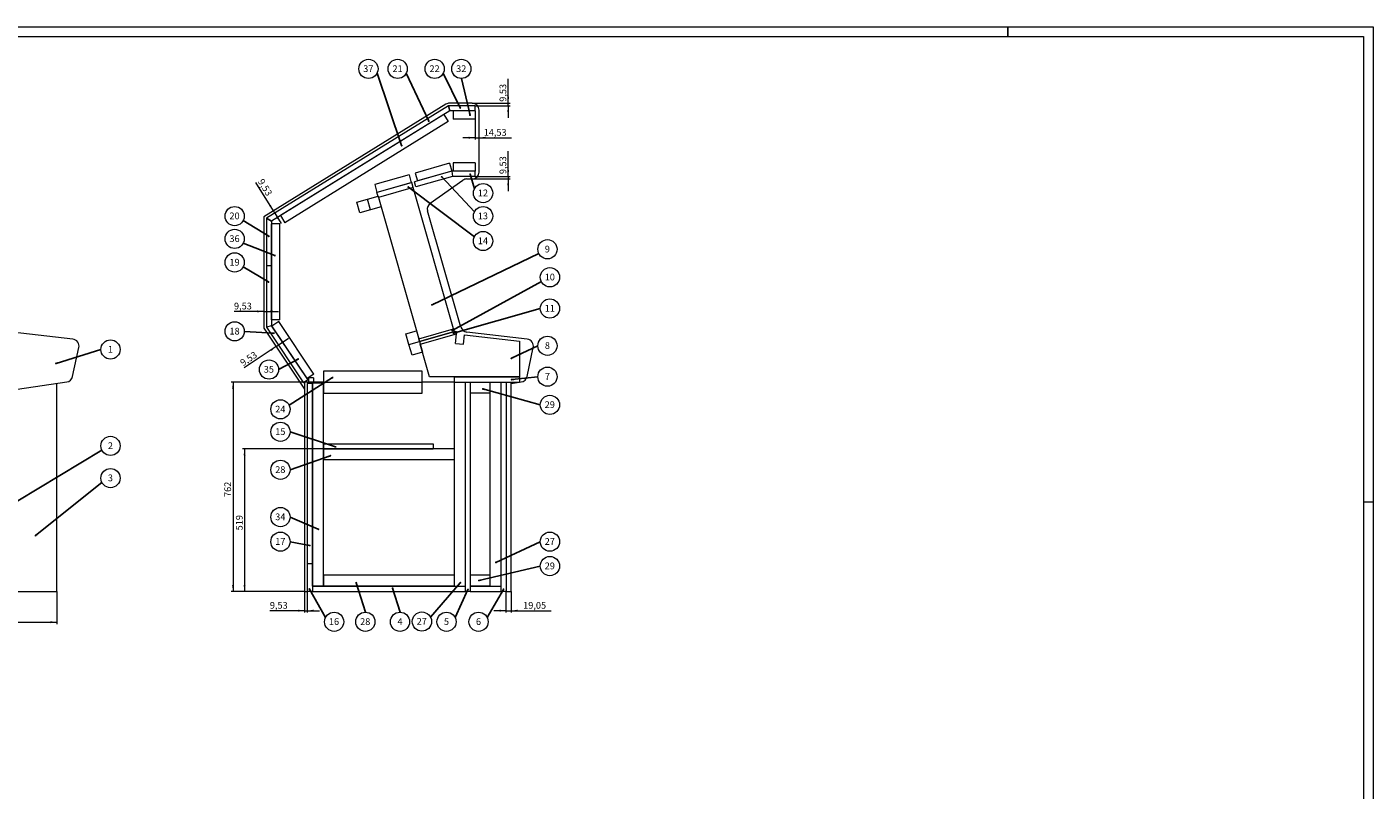
# Model space of a CAD drawing. Units: millimetres. Extents: x 0 to 8323, y 0 to 5887.
# Drawn here: x 3419 to 8323, y 3108 to 5887 of the extents above; entities that cross this region are included whole.
import ezdxf

# ---------------------------------------------------------------- set-up
doc = ezdxf.new("R2010")
doc.units = ezdxf.units.MM
doc.header["$LTSCALE"] = 7
doc.layers.add('MC_BEM', color=92, linetype='Continuous', lineweight=15)
doc.layers.add('RAHMEN', color=7, linetype='Continuous')
doc.layers.add('SLD-0', color=7, linetype='Continuous')
doc.styles.add('SLDTEXTSTYLE1', font='TXT', dxfattribs={"width": 0.75})
doc.dimstyles.new('SLDDIMSTYLE0', dxfattribs={"dimtxt": 0, "dimasz": 7.112, "dimexe": 0, "dimexo": 0.0625, "dimgap": 0, "dimtad": 0, "dimtih": 1, "dimtoh": 1, "dimdec": 0, "dimrnd": 1e-09, "dimzin": 0, "dimdsep": 46, "dimtxsty": 'Standard', "dimblk1": 'DOT', "dimblk2": 'DOT', "dimsah": 1, "dimcen": 0.09, "dimadec": 0, "dimazin": 0, "dimtfac": 7.112, "dimtdec": 0, "dimtofl": 0, "dimtmove": 0, "dimatfit": 3, "dimldrblk": 'DOT', "dimfxl": 0, "dimfrac": 2, "dimtolj": 1, "dimtzin": 0, "dimarcsym": 0})
doc.dimstyles.new('SLDDIMSTYLE1', dxfattribs={"dimtxt": 24.5, "dimasz": 23.114, "dimexe": 0, "dimexo": 0.0625, "dimgap": 6.125, "dimtad": 1, "dimrnd": 1e-09, "dimzin": 12, "dimdsep": 46, "dimtxsty": 'SLDTEXTSTYLE1', "dimsah": 1, "dimcen": 0.09, "dimadec": 0, "dimazin": 3, "dimtfac": 1, "dimtofl": 0, "dimtmove": 0, "dimatfit": 3, "dimfxl": 0, "dimfrac": 2, "dimtolj": 1, "dimtzin": 12, "dimarcsym": 0})
doc.dimstyles.new('SLDDIMSTYLE3', dxfattribs={"dimtxt": 24.5, "dimasz": 23.114, "dimexe": 0, "dimexo": 0.0625, "dimgap": 6.125, "dimtad": 1, "dimrnd": 1e-09, "dimzin": 12, "dimdsep": 46, "dimtxsty": 'SLDTEXTSTYLE1', "dimsah": 1, "dimcen": 0.09, "dimadec": 0, "dimazin": 3, "dimtfac": 1, "dimtmove": 0, "dimatfit": 0, "dimfxl": 0, "dimfrac": 2, "dimtolj": 1, "dimtzin": 12, "dimarcsym": 0})

# ---------------------------------------------------------------- blocks, each defined once
blk = doc.blocks.new('*D62')
at = {"layer": 'MC_BEM'}
for p, q in [((2775.7, 3831.6), (2775.7, 3712.6)), ((3528.2, 3831.6), (3528.2, 3712.6)), ((2775.7, 3719.6), (3528.2, 3719.6))]:
    blk.add_line(p, q, dxfattribs=at)
for points in [[(2775.7, 3719.6), (2798.8, 3716.1), (2798.8, 3723.2)], [(3528.2, 3719.6), (3505.1, 3723.2), (3505.1, 3716.1)]]:
    blk.add_solid(points, dxfattribs=at)
at = {"layer": 'MC_BEM', "insert": (3092.2, 3751.2, -18.8), "char_height": 24.5, "attachment_point": 1, "style": 'SLDTEXTSTYLE1'}
blk.add_mtext('752,48', dxfattribs=at)
blk = doc.blocks.new('SW_NOTE_56')
at = {"layer": 'MC_BEM', "color": 0}
blk.add_circle((31.3, 15.7), 35, dxfattribs=at)
at = {"layer": 'MC_BEM', "color": 0, "insert": (31, 28.7), "char_height": 24.5, "attachment_point": 2, "style": 'SLDTEXTSTYLE1'}
blk.add_mtext('2', dxfattribs=at)
blk = doc.blocks.new('_DOT')
at = {"color": 0, "linetype": 'ByBlock', "lineweight": -2}
blk.add_line((-0.5, 0), (-1, 0), dxfattribs=at)
at = {"color": 0, "linetype": 'ByBlock', "const_width": 0.5}
blk.add_lwpolyline([(-0.25, 0, 1), (0.25, 0, 1)], format="xyb", close=True, dxfattribs=at)
blk = doc.blocks.new('SW_NOTE_57')
at = {"layer": 'MC_BEM', "color": 0}
blk.add_circle((31.3, 15.7), 35, dxfattribs=at)
at = {"layer": 'MC_BEM', "color": 0, "insert": (31, 28.7), "char_height": 24.5, "attachment_point": 2, "style": 'SLDTEXTSTYLE1'}
blk.add_mtext('3', dxfattribs=at)
blk = doc.blocks.new('SW_NOTE_58')
at = {"layer": 'MC_BEM', "color": 0}
blk.add_circle((35, 0), 35, dxfattribs=at)
at = {"layer": 'MC_BEM', "color": 0, "insert": (34.8, 13), "char_height": 24.5, "attachment_point": 2, "style": 'SLDTEXTSTYLE1'}
blk.add_mtext('1', dxfattribs=at)
blk = doc.blocks.new('*D91')
at = {"layer": 'MC_BEM'}
for p, q in [((4431, 4593.6), (4163.1, 4593.6)), ((4170.1, 4593.6), (4170.1, 3831.6)), ((4431, 3831.6), (4163.1, 3831.6))]:
    blk.add_line(p, q, dxfattribs=at)
for points in [[(4170.1, 4593.6), (4166.6, 4570.5), (4173.7, 4570.5)], [(4170.1, 3831.6), (4173.7, 3854.8), (4166.6, 3854.8)]]:
    blk.add_solid(points, dxfattribs=at)
at = {"layer": 'MC_BEM', "insert": (4138.5, 4175.5, -18.8), "char_height": 24.5, "attachment_point": 1, "rotation": 90, "style": 'SLDTEXTSTYLE1'}
blk.add_mtext('762', dxfattribs=at)
blk = doc.blocks.new('*D92')
at = {"layer": 'MC_BEM'}
for p, q in [((4431, 3831.6), (4431, 3754.6)), ((4440.5, 3831.6), (4440.5, 3754.6)), ((4431, 3761.6), (4304.2, 3761.6)), ((4431, 3761.6), (4440.5, 3761.6)), ((4440.5, 3761.6), (4485, 3761.6))]:
    blk.add_line(p, q, dxfattribs=at)
for points in [[(4431, 3761.6), (4407.9, 3765.2), (4407.9, 3758.1)], [(4440.5, 3761.6), (4463.6, 3758.1), (4463.6, 3765.2)]]:
    blk.add_solid(points, dxfattribs=at)
at = {"layer": 'MC_BEM', "insert": (4304.2, 3793.2, -18.8), "char_height": 24.5, "attachment_point": 1, "style": 'SLDTEXTSTYLE1'}
blk.add_mtext('9,53', dxfattribs=at)
blk = doc.blocks.new('*D93')
at = {"layer": 'MC_BEM'}
for p, q in [((4327.1, 4723.3), (4210.5, 4645.2)), ((4327.1, 4723.3), (4335, 4728.6)), ((4335, 4728.6), (4371.9, 4753.4))]:
    blk.add_line(p, q, dxfattribs=at)
for points in [[(4327.1, 4723.3), (4305.9, 4713.4), (4309.9, 4707.5)], [(4335, 4728.6), (4356.2, 4738.5), (4352.2, 4744.5)]]:
    blk.add_solid(points, dxfattribs=at)
at = {"layer": 'MC_BEM', "insert": (4192.9, 4671.4, -18.8), "char_height": 24.5, "attachment_point": 1, "rotation": 33.8208, "style": 'SLDTEXTSTYLE1'}
blk.add_mtext('9,53', dxfattribs=at)
blk = doc.blocks.new('*D94')
at = {"layer": 'MC_BEM'}
for p, q in [((4282.1, 4851.3), (4173.6, 4851.3)), ((4282.1, 4851.3), (4291.6, 4851.3)), ((4291.6, 4851.3), (4336.1, 4851.3))]:
    blk.add_line(p, q, dxfattribs=at)
for points in [[(4282.1, 4851.3), (4259, 4854.8), (4259, 4847.7)], [(4291.6, 4851.3), (4314.7, 4847.7), (4314.7, 4854.8)]]:
    blk.add_solid(points, dxfattribs=at)
at = {"layer": 'MC_BEM', "insert": (4173.6, 4882.9, -18.8), "char_height": 24.5, "attachment_point": 1, "style": 'SLDTEXTSTYLE1'}
blk.add_mtext('9,53', dxfattribs=at)
blk = doc.blocks.new('*D95')
at = {"layer": 'MC_BEM'}
for p, q in [((4316.9, 5217.4), (4253.4, 5320.3)), ((4321.9, 5209.3), (4316.9, 5217.4)), ((4321.9, 5209.3), (4345.3, 5171.5))]:
    blk.add_line(p, q, dxfattribs=at)
for points in [[(4316.9, 5217.4), (4307.8, 5239), (4301.7, 5235.2)], [(4321.9, 5209.3), (4331, 5187.8), (4337.1, 5191.5)]]:
    blk.add_solid(points, dxfattribs=at)
at = {"layer": 'MC_BEM', "insert": (4280.3, 5336.9, -18.8), "char_height": 24.5, "attachment_point": 1, "rotation": 301.6985, "style": 'SLDTEXTSTYLE1'}
blk.add_mtext('9,53', dxfattribs=at)
blk = doc.blocks.new('*D96')
at = {"layer": 'MC_BEM'}
for p, q in [((5172.3, 5609.5), (5172.3, 5697.9)), ((5041.2, 5609.5), (5179.3, 5609.5)), ((5052.1, 5599.9), (5179.3, 5599.9)), ((5172.3, 5599.9), (5172.3, 5609.5)), ((5172.3, 5599.9), (5172.3, 5555.5))]:
    blk.add_line(p, q, dxfattribs=at)
for points in [[(5172.3, 5609.5), (5175.9, 5632.6), (5168.8, 5632.6)], [(5172.3, 5599.9), (5168.8, 5576.8), (5175.9, 5576.8)]]:
    blk.add_solid(points, dxfattribs=at)
at = {"layer": 'MC_BEM', "insert": (5140.8, 5614.6, -18.8), "char_height": 24.5, "attachment_point": 1, "rotation": 90, "style": 'SLDTEXTSTYLE1'}
blk.add_mtext('9,53', dxfattribs=at)
blk = doc.blocks.new('*D97')
at = {"layer": 'MC_BEM'}
for p, q in [((5052.1, 5580.9), (5052.1, 5476.6)), ((5052.1, 5483.6), (5007.7, 5483.6)), ((5052.1, 5483.6), (5066.6, 5483.6)), ((5066.6, 5483.6), (5184.5, 5483.6))]:
    blk.add_line(p, q, dxfattribs=at)
for points in [[(5052.1, 5483.6), (5029, 5487.2), (5029, 5480.1)], [(5066.6, 5483.6), (5089.8, 5480.1), (5089.8, 5487.2)]]:
    blk.add_solid(points, dxfattribs=at)
at = {"layer": 'MC_BEM', "insert": (5083.2, 5515.2, -18.8), "char_height": 24.5, "attachment_point": 1, "style": 'SLDTEXTSTYLE1'}
blk.add_mtext('14,53', dxfattribs=at)
blk = doc.blocks.new('*D98')
at = {"layer": 'MC_BEM'}
for p, q in [((5172.3, 5342.9), (5172.3, 5434.4)), ((5041.2, 5333.4), (5179.3, 5333.4)), ((5052.1, 5342.9), (5179.3, 5342.9)), ((5172.3, 5342.9), (5172.3, 5333.4)), ((5172.3, 5333.4), (5172.3, 5289))]:
    blk.add_line(p, q, dxfattribs=at)
for points in [[(5172.3, 5342.9), (5175.9, 5366.1), (5168.8, 5366.1)], [(5172.3, 5333.4), (5168.8, 5310.3), (5175.9, 5310.3)]]:
    blk.add_solid(points, dxfattribs=at)
at = {"layer": 'MC_BEM', "insert": (5140.8, 5351.2, -18.8), "char_height": 24.5, "attachment_point": 1, "rotation": 90, "style": 'SLDTEXTSTYLE1'}
blk.add_mtext('9,53', dxfattribs=at)
blk = doc.blocks.new('*D99')
at = {"layer": 'MC_BEM'}
for p, q in [((4499.5, 4350.6), (4205.1, 4350.6)), ((4212.1, 4350.6), (4212.1, 3831.6)), ((4431, 3831.6), (4205.1, 3831.6))]:
    blk.add_line(p, q, dxfattribs=at)
for points in [[(4212.1, 4350.6), (4208.6, 4327.5), (4215.7, 4327.5)], [(4212.1, 3831.6), (4215.7, 3854.8), (4208.6, 3854.8)]]:
    blk.add_solid(points, dxfattribs=at)
at = {"layer": 'MC_BEM', "insert": (4180.5, 4054, -18.8), "char_height": 24.5, "attachment_point": 1, "rotation": 90, "style": 'SLDTEXTSTYLE1'}
blk.add_mtext('519', dxfattribs=at)
blk = doc.blocks.new('*D100')
at = {"layer": 'MC_BEM'}
for p, q in [((5164.4, 3831.6), (5164.4, 3754.6)), ((5183.5, 3831.6), (5183.5, 3754.6)), ((5164.4, 3761.6), (5120, 3761.6)), ((5164.4, 3761.6), (5183.5, 3761.6)), ((5183.5, 3761.6), (5328.4, 3761.6))]:
    blk.add_line(p, q, dxfattribs=at)
for points in [[(5164.4, 3761.6), (5141.3, 3765.2), (5141.3, 3758.1)], [(5183.5, 3761.6), (5206.6, 3758.1), (5206.6, 3765.2)]]:
    blk.add_solid(points, dxfattribs=at)
at = {"layer": 'MC_BEM', "insert": (5227, 3793.2, -18.8), "char_height": 24.5, "attachment_point": 1, "style": 'SLDTEXTSTYLE1'}
blk.add_mtext('19,05', dxfattribs=at)
blk = doc.blocks.new('SW_NOTE_83')
at = {"layer": 'MC_BEM', "color": 0}
blk.add_circle((0, -35), 35, dxfattribs=at)
at = {"layer": 'MC_BEM', "color": 0, "insert": (-0.2, -22.1), "char_height": 24.5, "attachment_point": 2, "style": 'SLDTEXTSTYLE1'}
blk.add_mtext('4', dxfattribs=at)
blk = doc.blocks.new('SW_NOTE_84')
at = {"layer": 'MC_BEM', "color": 0}
blk.add_circle((-31.3, -15.7), 35, dxfattribs=at)
at = {"layer": 'MC_BEM', "color": 0, "insert": (-31.5, -2.7), "char_height": 24.5, "attachment_point": 2, "style": 'SLDTEXTSTYLE1'}
blk.add_mtext('6', dxfattribs=at)
blk = doc.blocks.new('SW_NOTE_85')
at = {"layer": 'MC_BEM', "color": 0}
blk.add_circle((-31.3, -15.7), 35, dxfattribs=at)
at = {"layer": 'MC_BEM', "color": 0, "insert": (-31.5, -2.7), "char_height": 24.5, "attachment_point": 2, "style": 'SLDTEXTSTYLE1'}
blk.add_mtext('5', dxfattribs=at)
blk = doc.blocks.new('SW_NOTE_86')
at = {"layer": 'MC_BEM', "color": 0}
blk.add_circle((31.3, -15.7), 35, dxfattribs=at)
at = {"layer": 'MC_BEM', "color": 0, "insert": (30.8, -2.7), "char_height": 24.5, "attachment_point": 2, "style": 'SLDTEXTSTYLE1'}
blk.add_mtext('16', dxfattribs=at)
blk = doc.blocks.new('SW_NOTE_87')
at = {"layer": 'MC_BEM', "color": 0}
blk.add_circle((0, -35), 35, dxfattribs=at)
at = {"layer": 'MC_BEM', "color": 0, "insert": (-0.5, -22.1), "char_height": 24.5, "attachment_point": 2, "style": 'SLDTEXTSTYLE1'}
blk.add_mtext('28', dxfattribs=at)
blk = doc.blocks.new('SW_NOTE_88')
at = {"layer": 'MC_BEM', "color": 0}
blk.add_circle((-35, 0), 35, dxfattribs=at)
at = {"layer": 'MC_BEM', "color": 0, "insert": (-35.5, 13), "char_height": 24.5, "attachment_point": 2, "style": 'SLDTEXTSTYLE1'}
blk.add_mtext('34', dxfattribs=at)
blk = doc.blocks.new('SW_NOTE_89')
at = {"layer": 'MC_BEM', "color": 0}
blk.add_circle((-35, 0), 35, dxfattribs=at)
at = {"layer": 'MC_BEM', "color": 0, "insert": (-35.5, 13), "char_height": 24.5, "attachment_point": 2, "style": 'SLDTEXTSTYLE1'}
blk.add_mtext('17', dxfattribs=at)
blk = doc.blocks.new('SW_NOTE_90')
at = {"layer": 'MC_BEM', "color": 0}
blk.add_circle((-31.3, -15.7), 35, dxfattribs=at)
at = {"layer": 'MC_BEM', "color": 0, "insert": (-31.8, -2.7), "char_height": 24.5, "attachment_point": 2, "style": 'SLDTEXTSTYLE1'}
blk.add_mtext('27', dxfattribs=at)
blk = doc.blocks.new('SW_NOTE_91')
at = {"layer": 'MC_BEM', "color": 0}
blk.add_circle((35, 0), 35, dxfattribs=at)
at = {"layer": 'MC_BEM', "color": 0, "insert": (34.5, 13), "char_height": 24.5, "attachment_point": 2, "style": 'SLDTEXTSTYLE1'}
blk.add_mtext('27', dxfattribs=at)
blk = doc.blocks.new('SW_NOTE_92')
at = {"layer": 'MC_BEM', "color": 0}
blk.add_circle((35, 0), 35, dxfattribs=at)
at = {"layer": 'MC_BEM', "color": 0, "insert": (34.5, 13), "char_height": 24.5, "attachment_point": 2, "style": 'SLDTEXTSTYLE1'}
blk.add_mtext('29', dxfattribs=at)
blk = doc.blocks.new('SW_NOTE_93')
at = {"layer": 'MC_BEM', "color": 0}
blk.add_circle((-35, 0), 35, dxfattribs=at)
at = {"layer": 'MC_BEM', "color": 0, "insert": (-35.5, 13), "char_height": 24.5, "attachment_point": 2, "style": 'SLDTEXTSTYLE1'}
blk.add_mtext('28', dxfattribs=at)
blk = doc.blocks.new('SW_NOTE_94')
at = {"layer": 'MC_BEM', "color": 0}
blk.add_circle((35, 0), 35, dxfattribs=at)
at = {"layer": 'MC_BEM', "color": 0, "insert": (34.5, 13), "char_height": 24.5, "attachment_point": 2, "style": 'SLDTEXTSTYLE1'}
blk.add_mtext('29', dxfattribs=at)
blk = doc.blocks.new('SW_NOTE_95')
at = {"layer": 'MC_BEM', "color": 0}
blk.add_circle((35, 0), 35, dxfattribs=at)
at = {"layer": 'MC_BEM', "color": 0, "insert": (34.8, 13), "char_height": 24.5, "attachment_point": 2, "style": 'SLDTEXTSTYLE1'}
blk.add_mtext('7', dxfattribs=at)
blk = doc.blocks.new('SW_NOTE_96')
at = {"layer": 'MC_BEM', "color": 0}
blk.add_circle((35, 0), 35, dxfattribs=at)
at = {"layer": 'MC_BEM', "color": 0, "insert": (34.8, 13), "char_height": 24.5, "attachment_point": 2, "style": 'SLDTEXTSTYLE1'}
blk.add_mtext('8', dxfattribs=at)
blk = doc.blocks.new('SW_NOTE_97')
at = {"layer": 'MC_BEM', "color": 0}
blk.add_circle((35, 0), 35, dxfattribs=at)
at = {"layer": 'MC_BEM', "color": 0, "insert": (34.5, 13), "char_height": 24.5, "attachment_point": 2, "style": 'SLDTEXTSTYLE1'}
blk.add_mtext('11', dxfattribs=at)
blk = doc.blocks.new('SW_NOTE_98')
at = {"layer": 'MC_BEM', "color": 0}
blk.add_circle((31.3, 15.7), 35, dxfattribs=at)
at = {"layer": 'MC_BEM', "color": 0, "insert": (30.8, 28.7), "char_height": 24.5, "attachment_point": 2, "style": 'SLDTEXTSTYLE1'}
blk.add_mtext('10', dxfattribs=at)
blk = doc.blocks.new('SW_NOTE_99')
at = {"layer": 'MC_BEM', "color": 0}
blk.add_circle((31.3, 15.7), 35, dxfattribs=at)
at = {"layer": 'MC_BEM', "color": 0, "insert": (31, 28.7), "char_height": 24.5, "attachment_point": 2, "style": 'SLDTEXTSTYLE1'}
blk.add_mtext('9', dxfattribs=at)
blk = doc.blocks.new('SW_NOTE_100')
at = {"layer": 'MC_BEM', "color": 0}
blk.add_circle((31.3, -15.7), 35, dxfattribs=at)
at = {"layer": 'MC_BEM', "color": 0, "insert": (30.8, -2.7), "char_height": 24.5, "attachment_point": 2, "style": 'SLDTEXTSTYLE1'}
blk.add_mtext('14', dxfattribs=at)
blk = doc.blocks.new('SW_NOTE_101')
at = {"layer": 'MC_BEM', "color": 0}
blk.add_circle((31.3, -15.7), 35, dxfattribs=at)
at = {"layer": 'MC_BEM', "color": 0, "insert": (30.8, -2.7), "char_height": 24.5, "attachment_point": 2, "style": 'SLDTEXTSTYLE1'}
blk.add_mtext('13', dxfattribs=at)
blk = doc.blocks.new('SW_NOTE_102')
at = {"layer": 'MC_BEM', "color": 0}
blk.add_circle((31.3, -15.7), 35, dxfattribs=at)
at = {"layer": 'MC_BEM', "color": 0, "insert": (30.8, -2.7), "char_height": 24.5, "attachment_point": 2, "style": 'SLDTEXTSTYLE1'}
blk.add_mtext('12', dxfattribs=at)
blk = doc.blocks.new('SW_NOTE_103')
at = {"layer": 'MC_BEM', "color": 0}
blk.add_circle((-35, 0), 35, dxfattribs=at)
at = {"layer": 'MC_BEM', "color": 0, "insert": (-35.5, 13), "char_height": 24.5, "attachment_point": 2, "style": 'SLDTEXTSTYLE1'}
blk.add_mtext('15', dxfattribs=at)
blk = doc.blocks.new('SW_NOTE_104')
at = {"layer": 'MC_BEM', "color": 0}
blk.add_circle((-31.3, -15.7), 35, dxfattribs=at)
at = {"layer": 'MC_BEM', "color": 0, "insert": (-31.8, -2.7), "char_height": 24.5, "attachment_point": 2, "style": 'SLDTEXTSTYLE1'}
blk.add_mtext('24', dxfattribs=at)
blk = doc.blocks.new('SW_NOTE_105')
at = {"layer": 'MC_BEM', "color": 0}
blk.add_circle((-31.3, 15.7), 35, dxfattribs=at)
at = {"layer": 'MC_BEM', "color": 0, "insert": (-31.8, 28.7), "char_height": 24.5, "attachment_point": 2, "style": 'SLDTEXTSTYLE1'}
blk.add_mtext('22', dxfattribs=at)
blk = doc.blocks.new('SW_NOTE_106')
at = {"layer": 'MC_BEM', "color": 0}
blk.add_circle((-31.3, 15.7), 35, dxfattribs=at)
at = {"layer": 'MC_BEM', "color": 0, "insert": (-31.8, 28.7), "char_height": 24.5, "attachment_point": 2, "style": 'SLDTEXTSTYLE1'}
blk.add_mtext('21', dxfattribs=at)
blk = doc.blocks.new('SW_NOTE_107')
at = {"layer": 'MC_BEM', "color": 0}
blk.add_circle((-31.3, 15.7), 35, dxfattribs=at)
at = {"layer": 'MC_BEM', "color": 0, "insert": (-31.8, 28.7), "char_height": 24.5, "attachment_point": 2, "style": 'SLDTEXTSTYLE1'}
blk.add_mtext('20', dxfattribs=at)
blk = doc.blocks.new('SW_NOTE_108')
at = {"layer": 'MC_BEM', "color": 0}
blk.add_circle((-31.3, 15.7), 35, dxfattribs=at)
at = {"layer": 'MC_BEM', "color": 0, "insert": (-31.8, 28.7), "char_height": 24.5, "attachment_point": 2, "style": 'SLDTEXTSTYLE1'}
blk.add_mtext('19', dxfattribs=at)
blk = doc.blocks.new('SW_NOTE_109')
at = {"layer": 'MC_BEM', "color": 0}
blk.add_circle((-35, 0), 35, dxfattribs=at)
at = {"layer": 'MC_BEM', "color": 0, "insert": (-35.5, 13), "char_height": 24.5, "attachment_point": 2, "style": 'SLDTEXTSTYLE1'}
blk.add_mtext('18', dxfattribs=at)
blk = doc.blocks.new('SW_NOTE_110')
at = {"layer": 'MC_BEM', "color": 0}
blk.add_circle((0, 35), 35, dxfattribs=at)
at = {"layer": 'MC_BEM', "color": 0, "insert": (-0.5, 48), "char_height": 24.5, "attachment_point": 2, "style": 'SLDTEXTSTYLE1'}
blk.add_mtext('32', dxfattribs=at)
blk = doc.blocks.new('SW_NOTE_111')
at = {"layer": 'MC_BEM', "color": 0}
blk.add_circle((-31.3, 15.7), 35, dxfattribs=at)
at = {"layer": 'MC_BEM', "color": 0, "insert": (-31.8, 28.7), "char_height": 24.5, "attachment_point": 2, "style": 'SLDTEXTSTYLE1'}
blk.add_mtext('37', dxfattribs=at)
blk = doc.blocks.new('SW_NOTE_112')
at = {"layer": 'MC_BEM', "color": 0}
blk.add_circle((-31.3, 15.7), 35, dxfattribs=at)
at = {"layer": 'MC_BEM', "color": 0, "insert": (-31.8, 28.7), "char_height": 24.5, "attachment_point": 2, "style": 'SLDTEXTSTYLE1'}
blk.add_mtext('36', dxfattribs=at)
blk = doc.blocks.new('SW_NOTE_113')
at = {"layer": 'MC_BEM', "color": 0}
blk.add_circle((-35, 0), 35, dxfattribs=at)
at = {"layer": 'MC_BEM', "color": 0, "insert": (-35.5, 13), "char_height": 24.5, "attachment_point": 2, "style": 'SLDTEXTSTYLE1'}
blk.add_mtext('35', dxfattribs=at)

msp = doc.modelspace()

# ---------------------------------------------------------------- linework, layer by layer
at = {"color": 7, "linetype": 'Continuous', "lineweight": 15}
for p, q in [((4945.573, 5605.675), (4282.109, 5195.934)), ((4954.413, 5599.939), (4291.634, 5190.621)), ((4954.413, 5599.939), (4959.807, 5580.939)), ((5052.119, 5599.939), (4954.413, 5599.939)), ((4959.807, 5580.939), (4954.413, 5599.939)), ((5041.244, 5609.464), (4958.92, 5609.464)), ((5052.119, 5580.939), (5052.119, 5599.939)), ((4959.807, 5580.939), (4310.634, 5180.024)), ((4938.291, 5567.651), (4342.714, 5199.836)), ((4954.055, 5542.126), (4358.477, 5174.311)), ((4938.291, 5567.651), (4954.055, 5542.126)), ((5052.119, 5580.939), (4959.807, 5580.939)), ((5052.119, 5580.939), (4972.119, 5580.939)), ((4972.119, 5580.939), (4972.119, 5550.939)), ((5052.119, 5550.939), (4972.119, 5550.939)), ((5052.119, 5580.939), (5052.119, 5550.939)), ((5066.644, 5358.814), (5066.644, 5584.064)), ((4811.235, 5348.774), (4686.237, 5313.06)), ((4811.235, 5348.774), (4819.477, 5319.928)), ((4966.514, 5361.939), (4831.015, 5323.225)), ((4958.273, 5390.784), (4833.275, 5355.071)), ((4833.275, 5355.071), (4841.516, 5326.225)), ((4966.514, 5361.939), (4841.516, 5326.225)), ((4958.273, 5390.784), (4966.514, 5361.939)), ((4966.514, 5361.939), (4969.176, 5342.939)), ((5052.119, 5361.939), (4966.514, 5361.939)), ((5052.119, 5391.939), (4972.119, 5391.939)), ((4972.119, 5391.939), (4972.119, 5361.939)), ((5052.119, 5361.939), (4972.119, 5361.939)), ((5052.119, 5391.939), (5052.119, 5361.939)), ((5052.119, 5342.939), (5052.119, 5361.939)), ((4686.237, 5313.06), (4694.479, 5284.214)), ((4821.4, 5320.477), (4694.479, 5284.214)), ((4819.477, 5319.928), (4694.479, 5284.214)), ((4826.62, 5302.208), (4699.699, 5265.945)), ((4826.62, 5302.208), (4821.4, 5320.477)), ((4973.659, 4787.572), (4826.62, 5302.208)), ((4836.235, 5304.956), (4831.015, 5323.225)), ((4969.176, 5342.939), (4836.235, 5304.956)), ((4888.595, 5245.381), (5006.964, 5328.778)), ((5052.119, 5342.939), (4969.176, 5342.939)), ((5021.593, 5333.414), (5041.244, 5333.414)), ((4621.466, 5248.554), (4659.927, 5259.543)), ((4632.455, 5210.093), (4621.466, 5248.554)), ((4659.927, 5259.543), (4698.388, 5270.532)), ((4670.916, 5221.082), (4659.927, 5259.543)), ((4699.699, 5265.945), (4694.479, 5284.214)), ((4698.388, 5270.532), (4709.377, 5232.071)), ((4699.699, 5265.945), (4846.738, 4751.309)), ((4342.714, 5199.836), (4358.477, 5174.311)), ((4670.916, 5221.082), (4632.455, 5210.093)), ((4709.377, 5232.071), (4670.916, 5221.082)), ((4999.834, 4794.053), (4878.801, 5217.639)), ((4282.109, 5195.934), (4282.109, 4790.489)), ((4291.634, 5190.621), (4310.634, 5180.024)), ((4291.634, 5190.621), (4291.634, 5016.572)), ((4310.634, 5180.024), (4291.634, 5190.621)), ((4310.634, 5180.024), (4310.634, 5016.572)), ((4310.634, 4820.024), (4310.634, 5170.024)), ((4340.634, 5170.024), (4310.634, 5170.024)), ((4340.634, 4820.024), (4340.634, 5170.024)), ((4310.634, 5016.572), (4291.634, 5016.572)), ((4291.634, 5016.572), (4291.634, 4793.385)), ((4310.634, 5016.572), (4310.634, 4799.161)), ((4340.634, 4820.024), (4310.634, 4820.024)), ((4336.659, 4814.214), (4311.736, 4797.516)), ((4464.677, 4623.134), (4336.659, 4814.214)), ((3586.697, 4750.009), (3366.018, 4775.803)), ((4282.109, 4790.489), (4431.009, 4568.239)), ((4310.634, 4799.161), (4291.634, 4793.385)), ((4291.634, 4793.385), (4427.177, 4591.071)), ((4310.634, 4799.161), (4442.962, 4601.647)), ((4439.753, 4606.436), (4311.736, 4797.516)), ((4800.035, 4769.166), (4838.496, 4780.155)), ((4811.024, 4730.705), (4800.035, 4769.166)), ((4838.496, 4780.155), (4849.485, 4741.694)), ((4846.738, 4751.309), (4973.659, 4787.572)), ((4849.485, 4741.694), (4981.214, 4779.33)), ((4976.406, 4777.957), (4849.485, 4741.694)), ((4852.232, 4732.078), (4983.961, 4769.715)), ((4852.232, 4732.078), (4983.958, 4769.714)), ((4976.406, 4777.957), (4973.659, 4787.572)), ((4979.895, 4734.952), (4983.958, 4769.714)), ((4981.214, 4779.33), (4983.961, 4769.715)), ((5009.692, 4731.469), (5013.755, 4766.233)), ((5013.755, 4766.233), (5213.059, 4742.937)), ((5241.987, 4750.009), (5021.308, 4775.803)), ((3585.885, 4614.067), (3608.579, 4719.433)), ((4811.024, 4730.705), (4849.485, 4741.694)), ((4822.013, 4692.244), (4811.024, 4730.705)), ((4849.485, 4741.694), (4846.738, 4751.309)), ((4849.485, 4741.694), (4860.474, 4703.233)), ((4849.485, 4741.694), (4852.232, 4732.078)), ((4886.358, 4612.639), (4852.232, 4732.078)), ((4979.895, 4734.952), (5009.692, 4731.469)), ((5213.059, 4742.937), (5213.059, 4612.639)), ((5241.175, 4614.067), (5263.869, 4719.433)), ((4860.474, 4703.233), (4822.013, 4692.244)), ((4464.677, 4623.134), (4439.753, 4606.436)), ((4444.534, 4609.639), (4444.534, 4593.639)), ((4463.534, 4609.639), (4444.534, 4609.639)), ((4463.534, 4609.639), (4463.534, 4593.639)), ((4859.534, 4633.639), (4499.534, 4633.639)), ((4499.534, 4633.639), (4499.534, 4593.639)), ((4859.534, 4593.639), (4859.534, 4633.639)), ((5213.059, 4612.639), (4886.358, 4612.639)), ((4975.259, 4612.639), (4975.259, 4593.639)), ((4975.259, 4612.639), (5213.059, 4612.639)), ((5213.059, 4612.639), (5213.059, 4593.639)), ((3385.319, 4568.239), (3564.703, 4594.278)), ((3528.194, 3831.639), (3528.194, 4588.979)), ((4442.962, 4601.647), (4427.177, 4591.071)), ((4431.009, 4593.639), (4431.009, 3831.639)), ((4444.534, 4593.639), (4431.009, 4593.639)), ((4459.534, 4588.639), (4440.534, 4588.639)), ((4440.534, 4588.639), (4440.534, 3931.639)), ((4463.534, 4593.639), (4444.534, 4593.639)), ((4444.534, 4593.639), (4444.534, 4589.639)), ((4463.534, 4589.639), (4444.534, 4589.639)), ((4499.534, 4589.639), (4459.534, 4589.639)), ((4459.534, 3850.639), (4459.534, 4589.639)), ((4459.534, 4588.639), (4459.534, 3931.639)), ((4463.534, 4593.639), (4463.534, 4589.639)), ((4499.534, 4593.639), (4463.534, 4593.639)), ((4499.534, 4593.639), (4499.534, 4553.639)), ((4499.534, 4593.639), (4859.534, 4593.639)), ((4499.534, 3850.639), (4499.534, 4589.639)), ((4859.534, 4553.639), (4859.534, 4593.639)), ((4975.254, 4593.639), (4859.534, 4593.639)), ((4975.259, 4593.639), (4975.254, 4593.639)), ((4975.254, 4593.639), (4975.254, 4553.639)), ((4975.259, 4593.639), (4975.259, 3850.639)), ((4975.259, 4593.639), (5213.059, 4593.639)), ((5015.259, 4593.639), (5015.259, 3850.639)), ((5015.259, 4593.639), (5015.259, 3831.639)), ((5034.259, 4593.639), (5034.259, 3831.639)), ((5105.434, 4593.639), (5105.434, 4553.639)), ((5105.434, 4593.639), (5105.434, 3850.639)), ((5145.434, 4593.639), (5145.434, 3850.639)), ((5145.434, 4593.639), (5145.434, 3831.639)), ((5164.434, 4593.639), (5164.434, 3831.639)), ((5183.484, 4588.979), (5219.993, 4594.278)), ((5183.484, 3831.639), (5183.484, 4593.639)), ((4499.534, 4553.639), (4859.534, 4553.639)), ((4975.259, 4553.639), (4975.254, 4553.639)), ((5105.434, 4553.639), (5034.259, 4553.639)), ((4499.534, 4369.639), (4499.534, 4350.639)), ((4499.534, 4369.639), (4899.534, 4369.639)), ((4899.534, 4369.639), (4899.534, 4350.639)), ((4499.534, 4350.639), (4899.534, 4350.639)), ((4975.264, 4350.639), (4499.534, 4350.639)), ((4499.534, 4350.639), (4499.534, 4310.639)), ((4975.264, 4350.639), (4975.264, 4310.639)), ((4975.264, 4310.639), (4499.534, 4310.639)), ((4459.534, 3931.639), (4440.534, 3931.639)), ((4440.534, 3931.639), (4440.534, 3831.639)), ((4459.534, 3931.639), (4459.534, 3831.639)), ((4975.259, 3890.639), (4499.529, 3890.639)), ((4499.529, 3890.639), (4499.529, 3850.639)), ((4975.259, 3890.639), (4975.259, 3850.639)), ((5105.434, 3890.639), (5034.259, 3890.639)), ((5105.434, 3890.639), (5105.434, 3850.639)), ((3385.319, 3831.639), (3528.194, 3831.639)), ((4431.009, 3831.639), (4440.534, 3831.639)), ((4459.534, 3831.639), (4440.534, 3831.639)), ((4499.534, 3850.639), (4459.534, 3850.639)), ((4459.534, 3850.639), (4459.534, 3831.639)), ((4459.534, 3850.639), (5015.259, 3850.639)), ((4459.534, 3831.639), (5015.259, 3831.639)), ((4975.259, 3850.639), (4499.529, 3850.639)), ((4975.259, 3850.639), (5015.259, 3850.639)), ((5015.259, 3850.639), (5015.259, 3831.639)), ((5034.259, 3831.639), (5015.259, 3831.639)), ((5105.434, 3850.639), (5034.259, 3850.639)), ((5034.259, 3850.639), (5145.434, 3850.639)), ((5034.259, 3831.639), (5145.434, 3831.639)), ((5105.434, 3850.639), (5145.434, 3850.639)), ((5145.434, 3850.639), (5145.434, 3831.639)), ((5164.434, 3831.639), (5145.434, 3831.639)), ((5164.434, 3831.639), (5183.484, 3831.639))]:
    msp.add_line(p, q, dxfattribs=at)
for centre, start, end in [((4958.92, 5584.064), 90, 121.698528), ((5041.244, 5584.064), 0, 90), ((5041.244, 5358.814), 270, 0), ((5021.593, 5308.014), 90, 125.166436), ((4903.224, 5224.617), 125.166436, 195.946436), ((5024.257, 4801.031), 195.946436, 263.33334), ((3583.749, 4724.781), 347.845058, 83.33334), ((5239.038, 4724.781), 347.845058, 83.33334), ((3561.054, 4619.415), 278.259438, 347.845058), ((5216.344, 4619.415), 278.259438, 347.845058)]:
    msp.add_arc(centre, 25.4, start, end, dxfattribs=at)
at = {"layer": 'RAHMEN', "lineweight": 0}
for p, q in [((0, 5887), (8323, 5887)), ((8323, 5887), (8323, 0))]:
    msp.add_line(p, q, dxfattribs=at)
at = {"layer": 'RAHMEN'}
msp.add_line((6993, 5887), (6993, 5852), dxfattribs=at)
at = {"layer": 'SLD-0', "lineweight": 15}
for p, q in [((140, 5852), (8288, 5852)), ((8288, 5852), (8288, 35))]:
    msp.add_line(p, q, dxfattribs=at)
at = {"layer": 'SLD-0', "lineweight": 0}
msp.add_line((8288, 4158), (8323, 4158), dxfattribs=at)

# ---------------------------------------------------------------- block references
at = {"layer": 'MC_BEM'}
for name, p in [('SW_NOTE_111', (4694.597, 5718.543)), ('SW_NOTE_106', (4801.196, 5718.543)), ('SW_NOTE_105', (4935.993, 5718.543)), ('SW_NOTE_110', (5001.787, 5699.235)), ('SW_NOTE_102', (5049.585, 5297.646)), ('SW_NOTE_107', (4207.333, 5182.564)), ('SW_NOTE_101', (5049.585, 5213.971)), ('SW_NOTE_112', (4207.333, 5099.692)), ('SW_NOTE_100', (5049.585, 5123.19)), ('SW_NOTE_99', (5284.104, 5061.751)), ('SW_NOTE_108', (4207.333, 5013.954)), ('SW_NOTE_98', (5293.159, 4959.851)), ('SW_NOTE_97', (5289.44, 4861.849)), ('SW_NOTE_109', (4211.052, 4778.632)), ('SW_NOTE_96', (5280.385, 4726.135)), ('SW_NOTE_58', (3688.726, 4712.494)), ('SW_NOTE_113', (4336.106, 4639.594)), ('SW_NOTE_95', (5280.385, 4613.575)), ('SW_NOTE_104', (4374.11, 4510.414)), ('SW_NOTE_94', (5289.44, 4510.987)), ('SW_NOTE_103', (4377.829, 4412.984)), ('SW_NOTE_56', (3692.446, 4345.815)), ('SW_NOTE_57', (3692.446, 4228.67)), ('SW_NOTE_93', (4377.829, 4274.634)), ('SW_NOTE_88', (4377.829, 4102.47)), ('SW_NOTE_89', (4377.829, 4012.834)), ('SW_NOTE_91', (5289.44, 4012.834)), ('SW_NOTE_92', (5289.44, 3924.001)), ('SW_NOTE_86', (4507.073, 3736.936)), ('SW_NOTE_87', (4652.186, 3756.244)), ('SW_NOTE_83', (4778.386, 3756.244)), ('SW_NOTE_90', (4889.456, 3737.738)), ('SW_NOTE_85', (4979.091, 3736.936)), ('SW_NOTE_84', (5095.778, 3736.936))]:
    msp.add_blockref(name, p, dxfattribs=at)

# ---------------------------------------------------------------- dimensions: what is measured, and where the dimension line sits
for base, p1, p2, angle, dimstyle, picture, middle in [((5172.336248323, 5609.463721945), (5052.11875509, 5599.938721945), (5041.24375509, 5609.463721945), 90, 'SLDDIMSTYLE3', '*D96', (5172.336248323, 5656.268513271)), ((5172.336248323, 5333.413721945), (5052.11875509, 5342.938721945), (5041.24375509, 5333.413721945), 90, 'SLDDIMSTYLE3', '*D98', (5172.336248323, 5392.785539706)), ((4316.92, 5217.433), (4291.634, 5190.621), (4282.109, 5195.934), 301.698528, 'SLDDIMSTYLE3', '*D95', (4275.268, 5284.878)), ((4335.012, 4728.638), (4282.109, 4790.489), (4291.634, 4793.385), 33.820751, 'SLDDIMSTYLE3', '*D93', (4245.075, 4668.383)), ((4170.109, 3831.639), (4431.009, 4593.639), (4431.009, 3831.639), 90, 'SLDDIMSTYLE1', '*D91', (4170.109, 4212.639)), ((4212.109, 3831.639), (4499.534, 4350.639), (4431.009, 3831.639), 90, 'SLDDIMSTYLE1', '*D99', (4212.109, 4091.139)), ((4440.53375509, 3761.638721945), (4431.00875509, 3831.638721945), (4440.53375509, 3831.638721945), 0, 'SLDDIMSTYLE3', '*D92', (4345.827503385, 3761.638721945))]:
    dim = msp.add_linear_dim(base=base, p1=p1, p2=p2, angle=angle, dimstyle=dimstyle, dxfattribs=at)
    dim.commit()
    dim.dimension.update_dxf_attribs({"geometry": picture, "text_midpoint": middle, "dimtype": 160})
for base, p1, p2, dimstyle, picture, middle in [((5066.64375509, 5483.607913817), (5052.11875509, 5580.938721945), (5066.64375509, 5584.063721945), 'SLDDIMSTYLE3', '*D97', (5133.862962575, 5483.607913817)), ((4291.63375509, 4851.269626365), (4282.10875509, 4790.488721945), (4291.63375509, 4793.38452236), 'SLDDIMSTYLE3', '*D94', (4215.193654543, 4851.269626365)), ((3528.193780357, 3719.638721945), (2775.718780357, 3831.638721945), (3528.193780357, 3831.638721945), 'SLDDIMSTYLE1', '*D62', (3151.956280357, 3719.638721945)), ((5183.484, 3761.639), (5164.434, 3831.639), (5183.484, 3831.639), 'SLDDIMSTYLE3', '*D100', (5277.716, 3761.639))]:
    dim = msp.add_linear_dim(base=base, p1=p1, p2=p2, dimstyle=dimstyle, dxfattribs=at)
    dim.commit()
    dim.dimension.update_dxf_attribs({"geometry": picture, "text_midpoint": middle, "dimtype": 160})

# ---------------------------------------------------------------- leaders
for points in [[(4784.235, 5455.133), (4694.597, 5718.543)], [(4883.131, 5543.947), (4801.196, 5718.543)], [(4997.571, 5592.266), (4935.993, 5718.543)], [(5033.528, 5565.812), (5001.787, 5699.235)], [(5033.896, 5350.487), (5049.585, 5297.646)], [(4808.709, 5303.914), (5049.585, 5123.19)], [(4930.364, 5341.173), (5049.585, 5213.971)], [(4300.309, 5124.906), (4207.333, 5182.564)], [(4322.401, 5054.699), (4207.333, 5099.692)], [(4895.009, 4875.151), (5284.104, 5061.751)], [(4299.327, 4958.416), (4207.333, 5013.954)], [(4968.42, 4782.027), (5293.159, 4959.851)], [(4973.308, 4771.741), (5289.44, 4861.849)], [(4318.652, 4771.899), (4211.052, 4778.632)], [(3525.445, 4661.834), (3688.726, 4712.494)], [(5184.049, 4680.441), (5280.385, 4726.135)], [(4406.931, 4677.813), (4336.106, 4639.594)], [(4532.493, 4610.471), (4374.11, 4510.414)], [(5185.3, 4602.886), (5280.385, 4613.575)], [(5080.457, 4568.896), (5289.44, 4510.987)], [(4543.295, 4358.215), (4377.829, 4412.984)], [(3286.666, 4101.424), (3692.446, 4345.815)], [(4524.294, 4325.605), (4377.829, 4274.634)], [(3450.593, 4035.073), (3692.446, 4228.67)], [(4480.624, 4058.08), (4377.829, 4102.47)], [(4449.053, 3998.957), (4377.829, 4012.834)], [(5127.462, 3937.125), (5289.44, 4012.834)], [(5065.752, 3871.434), (5289.44, 3924.001)], [(4448.156, 3840.334), (4507.073, 3736.936)], [(4618.754, 3863.134), (4652.186, 3756.244)], [(4751.412, 3843.173), (4778.386, 3756.244)], [(4998.052, 3863.352), (4889.456, 3737.738)], [(5025.716, 3838.508), (4979.091, 3736.936)], [(5155.3, 3839.134), (5095.778, 3736.936)]]:
    msp.add_leader(points, dimstyle='SLDDIMSTYLE0', dxfattribs=at)

doc.saveas('drawing.dxf')
